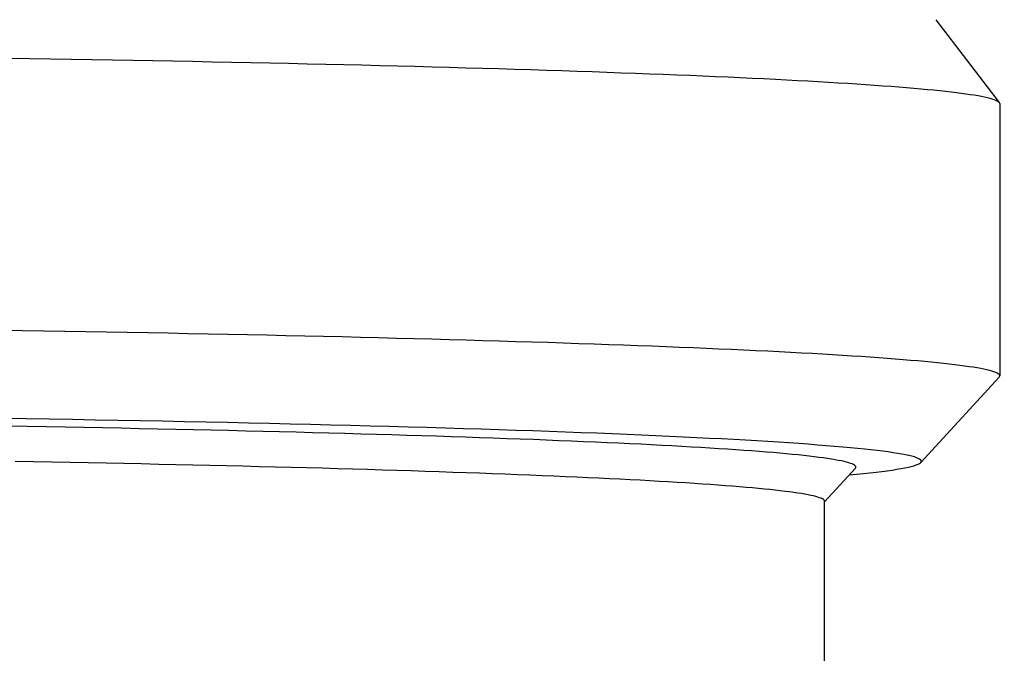
# Model space of a CAD drawing. Units: millimetres. Extents: x 1881 to 2234, y 1270 to 1390.
# Drawn here: x 1949 to 1949, y 1353 to 1353 of the extents above; entities that cross this region are included whole.
import ezdxf

# ---------------------------------------------------------------- set-up
doc = ezdxf.new("R2010")
doc.units = ezdxf.units.MM
doc.layers.add('02', color=2, linetype='Continuous', lineweight=20)
doc.layers.add('Esgoto', color=2, linetype='Continuous')
doc.styles.add('60-50', font='romans.shx', dxfattribs={"height": 0.075})
doc.dimstyles.new('ESC-1-50', dxfattribs={"dimscale": 0, "dimtxt": 0.075, "dimasz": 0.05, "dimexe": 0.14, "dimexo": 0.1, "dimgap": 0.05, "dimtad": 1, "dimdec": 0, "dimlfac": 100, "dimzin": 1, "dimdsep": 46, "dimtxsty": '60-50', "dimblk": 'DOT', "dimcen": 0.135, "dimclrd": 1, "dimclre": 1, "dimclrt": 2, "dimaunit": 1, "dimadec": 4, "dimazin": 0, "dimtfac": 1, "dimtdec": 0, "dimtmove": 0, "dimatfit": 3, "dimldrblk": 'DOT', "dimfxl": 0, "dimtolj": 1, "dimtzin": 0, "dimarcsym": 0})

# ---------------------------------------------------------------- blocks, each defined once
blk = doc.blocks.new('_Dot')
at = {"color": 0, "linetype": 'ByBlock', "lineweight": -2}
blk.add_line((-0.5, 0), (-1, 0), dxfattribs=at)
at = {"color": 0, "linetype": 'ByBlock', "const_width": 0.5}
blk.add_lwpolyline([(-0.25, 0, 1), (0.25, 0, 1)], format="xyb", close=True, dxfattribs=at)

msp = doc.modelspace()

# ---------------------------------------------------------------- linework, layer by layer
at = {"layer": 'Esgoto'}
for p, q in [((1949.44829, 1352.841914, -0.1088), (1949.450143, 1352.839501, -0.1088)), ((1949.421899, 1352.840776, -0.1088), (1949.421285, 1352.840785, -0.1088)), ((1949.422509, 1352.840766, -0.1088), (1949.421899, 1352.840776, -0.1088)), ((1949.423114, 1352.840756, -0.1088), (1949.422509, 1352.840766, -0.1088)), ((1949.423715, 1352.840746, -0.1088), (1949.423114, 1352.840756, -0.1088)), ((1949.424311, 1352.840736, -0.1088), (1949.423715, 1352.840746, -0.1088)), ((1949.424902, 1352.840726, -0.1088), (1949.424311, 1352.840736, -0.1088)), ((1949.425488, 1352.840715, -0.1088), (1949.424902, 1352.840726, -0.1088)), ((1949.426068, 1352.840704, -0.1088), (1949.425488, 1352.840715, -0.1088)), ((1949.426644, 1352.840693, -0.1088), (1949.426068, 1352.840704, -0.1088)), ((1949.427215, 1352.840682, -0.1088), (1949.426644, 1352.840693, -0.1088)), ((1949.42778, 1352.84067, -0.1088), (1949.427215, 1352.840682, -0.1088)), ((1949.42834, 1352.840659, -0.1088), (1949.42778, 1352.84067, -0.1088)), ((1949.428894, 1352.840647, -0.1088), (1949.42834, 1352.840659, -0.1088)), ((1949.429443, 1352.840635, -0.1088), (1949.428894, 1352.840647, -0.1088)), ((1949.429986, 1352.840623, -0.1088), (1949.429443, 1352.840635, -0.1088)), ((1949.430524, 1352.840611, -0.1088), (1949.429986, 1352.840623, -0.1088)), ((1949.431055, 1352.840598, -0.1088), (1949.430524, 1352.840611, -0.1088)), ((1949.431581, 1352.840586, -0.1088), (1949.431055, 1352.840598, -0.1088)), ((1949.432101, 1352.840573, -0.1088), (1949.431581, 1352.840586, -0.1088)), ((1949.432615, 1352.84056, -0.1088), (1949.432101, 1352.840573, -0.1088)), ((1949.433123, 1352.840547, -0.1088), (1949.432615, 1352.84056, -0.1088)), ((1949.433624, 1352.840533, -0.1088), (1949.433123, 1352.840547, -0.1088)), ((1949.434119, 1352.84052, -0.1088), (1949.433624, 1352.840533, -0.1088)), ((1949.434608, 1352.840506, -0.1088), (1949.434119, 1352.84052, -0.1088)), ((1949.435091, 1352.840493, -0.1088), (1949.434608, 1352.840506, -0.1088)), ((1949.435567, 1352.840479, -0.1088), (1949.435091, 1352.840493, -0.1088)), ((1949.436036, 1352.840465, -0.1088), (1949.435567, 1352.840479, -0.1088)), ((1949.436499, 1352.84045, -0.1088), (1949.436036, 1352.840465, -0.1088)), ((1949.436955, 1352.840436, -0.1088), (1949.436499, 1352.84045, -0.1088)), ((1949.437404, 1352.840422, -0.1088), (1949.436955, 1352.840436, -0.1088)), ((1949.437847, 1352.840407, -0.1088), (1949.437404, 1352.840422, -0.1088)), ((1949.438282, 1352.840392, -0.1088), (1949.437847, 1352.840407, -0.1088)), ((1949.438711, 1352.840377, -0.1088), (1949.438282, 1352.840392, -0.1088)), ((1949.439132, 1352.840362, -0.1088), (1949.438711, 1352.840377, -0.1088)), ((1949.439547, 1352.840347, -0.1088), (1949.439132, 1352.840362, -0.1088)), ((1949.439954, 1352.840332, -0.1088), (1949.439547, 1352.840347, -0.1088)), ((1949.440354, 1352.840316, -0.1088), (1949.439954, 1352.840332, -0.1088)), ((1949.440747, 1352.840301, -0.1088), (1949.440354, 1352.840316, -0.1088)), ((1949.441133, 1352.840285, -0.1088), (1949.440747, 1352.840301, -0.1088)), ((1949.441511, 1352.840269, -0.1088), (1949.441133, 1352.840285, -0.1088)), ((1949.441881, 1352.840253, -0.1088), (1949.441511, 1352.840269, -0.1088)), ((1949.442244, 1352.840237, -0.1088), (1949.441881, 1352.840253, -0.1088)), ((1949.4426, 1352.840221, -0.1088), (1949.442244, 1352.840237, -0.1088)), ((1949.442948, 1352.840204, -0.1088), (1949.4426, 1352.840221, -0.1088)), ((1949.443288, 1352.840188, -0.1088), (1949.442948, 1352.840204, -0.1088)), ((1949.443621, 1352.840171, -0.1088), (1949.443288, 1352.840188, -0.1088)), ((1949.443945, 1352.840155, -0.1088), (1949.443621, 1352.840171, -0.1088)), ((1949.444262, 1352.840138, -0.1088), (1949.443945, 1352.840155, -0.1088)), ((1949.444571, 1352.840121, -0.1088), (1949.444262, 1352.840138, -0.1088)), ((1949.444872, 1352.840104, -0.1088), (1949.444571, 1352.840121, -0.1088)), ((1949.445166, 1352.840087, -0.1088), (1949.444872, 1352.840104, -0.1088)), ((1949.445451, 1352.84007, -0.1088), (1949.445166, 1352.840087, -0.1088)), ((1949.445728, 1352.840053, -0.1088), (1949.445451, 1352.84007, -0.1088)), ((1949.445997, 1352.840036, -0.1088), (1949.445728, 1352.840053, -0.1088)), ((1949.446258, 1352.840018, -0.1088), (1949.445997, 1352.840036, -0.1088)), ((1949.446511, 1352.840001, -0.1088), (1949.446258, 1352.840018, -0.1088)), ((1949.446755, 1352.839983, -0.1088), (1949.446511, 1352.840001, -0.1088)), ((1949.446991, 1352.839966, -0.1088), (1949.446755, 1352.839983, -0.1088)), ((1949.447219, 1352.839948, -0.1088), (1949.446991, 1352.839966, -0.1088)), ((1949.447439, 1352.83993, -0.1088), (1949.447219, 1352.839948, -0.1088)), ((1949.44765, 1352.839912, -0.1088), (1949.447439, 1352.83993, -0.1088)), ((1949.447853, 1352.839894, -0.1088), (1949.44765, 1352.839912, -0.1088)), ((1949.448048, 1352.839876, -0.1088), (1949.447853, 1352.839894, -0.1088)), ((1949.448234, 1352.839858, -0.1088), (1949.448048, 1352.839876, -0.1088)), ((1949.448412, 1352.83984, -0.1088), (1949.448234, 1352.839858, -0.1088)), ((1949.448581, 1352.839822, -0.1088), (1949.448412, 1352.83984, -0.1088)), ((1949.448741, 1352.839804, -0.1088), (1949.448581, 1352.839822, -0.1088)), ((1949.448893, 1352.839786, -0.1088), (1949.448741, 1352.839804, -0.1088)), ((1949.449037, 1352.839767, -0.1088), (1949.448893, 1352.839786, -0.1088)), ((1949.449172, 1352.839749, -0.1088), (1949.449037, 1352.839767, -0.1088)), ((1949.449298, 1352.839731, -0.1088), (1949.449172, 1352.839749, -0.1088)), ((1949.449416, 1352.839712, -0.1088), (1949.449298, 1352.839731, -0.1088)), ((1949.449525, 1352.839694, -0.1088), (1949.449416, 1352.839712, -0.1088)), ((1949.449625, 1352.839675, -0.1088), (1949.449525, 1352.839694, -0.1088)), ((1949.449717, 1352.839657, -0.1088), (1949.449625, 1352.839675, -0.1088)), ((1949.4498, 1352.839638, -0.1088), (1949.449717, 1352.839657, -0.1088)), ((1949.449874, 1352.83962, -0.1088), (1949.4498, 1352.839638, -0.1088)), ((1949.44994, 1352.839601, -0.1088), (1949.449874, 1352.83962, -0.1088)), ((1949.449997, 1352.839582, -0.1088), (1949.44994, 1352.839601, -0.1088)), ((1949.450045, 1352.839564, -0.1088), (1949.449997, 1352.839582, -0.1088)), ((1949.450084, 1352.839545, -0.1088), (1949.450045, 1352.839564, -0.1088)), ((1949.450115, 1352.839526, -0.1088), (1949.450084, 1352.839545, -0.1088)), ((1949.450137, 1352.839508, -0.1088), (1949.450115, 1352.839526, -0.1088)), ((1949.45015, 1352.839489, -0.1088), (1949.450137, 1352.839508, -0.1088)), ((1949.450154, 1352.83947, -0.1088), (1949.45015, 1352.839489, -0.1088)), ((1949.450154, 1352.83947, -0.1088), (1949.450154, 1352.831545, -0.1088)), ((1949.421689, 1352.832854, -0.1088), (1949.421064, 1352.832864, -0.1088)), ((1949.42231, 1352.832845, -0.1088), (1949.421689, 1352.832854, -0.1088)), ((1949.422926, 1352.832835, -0.1088), (1949.42231, 1352.832845, -0.1088)), ((1949.423537, 1352.832824, -0.1088), (1949.422926, 1352.832835, -0.1088)), ((1949.424143, 1352.832814, -0.1088), (1949.423537, 1352.832824, -0.1088)), ((1949.424744, 1352.832803, -0.1088), (1949.424143, 1352.832814, -0.1088)), ((1949.425341, 1352.832793, -0.1088), (1949.424744, 1352.832803, -0.1088)), ((1949.425932, 1352.832782, -0.1088), (1949.425341, 1352.832793, -0.1088)), ((1949.426517, 1352.832771, -0.1088), (1949.425932, 1352.832782, -0.1088)), ((1949.427098, 1352.832759, -0.1088), (1949.426517, 1352.832771, -0.1088)), ((1949.427673, 1352.832748, -0.1088), (1949.427098, 1352.832759, -0.1088)), ((1949.428242, 1352.832736, -0.1088), (1949.427673, 1352.832748, -0.1088)), ((1949.428806, 1352.832724, -0.1088), (1949.428242, 1352.832736, -0.1088)), ((1949.429364, 1352.832712, -0.1088), (1949.428806, 1352.832724, -0.1088)), ((1949.429916, 1352.8327, -0.1088), (1949.429364, 1352.832712, -0.1088)), ((1949.430463, 1352.832687, -0.1088), (1949.429916, 1352.8327, -0.1088)), ((1949.431003, 1352.832675, -0.1088), (1949.430463, 1352.832687, -0.1088)), ((1949.431538, 1352.832662, -0.1088), (1949.431003, 1352.832675, -0.1088)), ((1949.432066, 1352.832649, -0.1088), (1949.431538, 1352.832662, -0.1088)), ((1949.432588, 1352.832636, -0.1088), (1949.432066, 1352.832649, -0.1088)), ((1949.433104, 1352.832622, -0.1088), (1949.432588, 1352.832636, -0.1088)), ((1949.433613, 1352.832609, -0.1088), (1949.433104, 1352.832622, -0.1088)), ((1949.434116, 1352.832595, -0.1088), (1949.433613, 1352.832609, -0.1088)), ((1949.434612, 1352.832581, -0.1088), (1949.434116, 1352.832595, -0.1088)), ((1949.435102, 1352.832567, -0.1088), (1949.434612, 1352.832581, -0.1088)), ((1949.435585, 1352.832553, -0.1088), (1949.435102, 1352.832567, -0.1088)), ((1949.436061, 1352.832539, -0.1088), (1949.435585, 1352.832553, -0.1088)), ((1949.436531, 1352.832524, -0.1088), (1949.436061, 1352.832539, -0.1088)), ((1949.436993, 1352.83251, -0.1088), (1949.436531, 1352.832524, -0.1088)), ((1949.437449, 1352.832495, -0.1088), (1949.436993, 1352.83251, -0.1088)), ((1949.437897, 1352.83248, -0.1088), (1949.437449, 1352.832495, -0.1088)), ((1949.438339, 1352.832465, -0.1088), (1949.437897, 1352.83248, -0.1088)), ((1949.438773, 1352.83245, -0.1088), (1949.438339, 1352.832465, -0.1088)), ((1949.4392, 1352.832435, -0.1088), (1949.438773, 1352.83245, -0.1088)), ((1949.439619, 1352.832419, -0.1088), (1949.4392, 1352.832435, -0.1088)), ((1949.440031, 1352.832404, -0.1088), (1949.439619, 1352.832419, -0.1088)), ((1949.440436, 1352.832388, -0.1088), (1949.440031, 1352.832404, -0.1088)), ((1949.440833, 1352.832372, -0.1088), (1949.440436, 1352.832388, -0.1088)), ((1949.441223, 1352.832356, -0.1088), (1949.440833, 1352.832372, -0.1088)), ((1949.441605, 1352.83234, -0.1088), (1949.441223, 1352.832356, -0.1088)), ((1949.441979, 1352.832324, -0.1088), (1949.441605, 1352.83234, -0.1088)), ((1949.442346, 1352.832307, -0.1088), (1949.441979, 1352.832324, -0.1088)), ((1949.442705, 1352.832291, -0.1088), (1949.442346, 1352.832307, -0.1088)), ((1949.443055, 1352.832274, -0.1088), (1949.442705, 1352.832291, -0.1088)), ((1949.443398, 1352.832258, -0.1088), (1949.443055, 1352.832274, -0.1088)), ((1949.443733, 1352.832241, -0.1088), (1949.443398, 1352.832258, -0.1088)), ((1949.44406, 1352.832224, -0.1088), (1949.443733, 1352.832241, -0.1088)), ((1949.444379, 1352.832207, -0.1088), (1949.44406, 1352.832224, -0.1088)), ((1949.44469, 1352.83219, -0.1088), (1949.444379, 1352.832207, -0.1088)), ((1949.444992, 1352.832172, -0.1088), (1949.44469, 1352.83219, -0.1088)), ((1949.445287, 1352.832155, -0.1088), (1949.444992, 1352.832172, -0.1088)), ((1949.445573, 1352.832138, -0.1088), (1949.445287, 1352.832155, -0.1088)), ((1949.44585, 1352.83212, -0.1088), (1949.445573, 1352.832138, -0.1088)), ((1949.44612, 1352.832103, -0.1088), (1949.44585, 1352.83212, -0.1088)), ((1949.446381, 1352.832085, -0.1088), (1949.44612, 1352.832103, -0.1088)), ((1949.446633, 1352.832067, -0.1088), (1949.446381, 1352.832085, -0.1088)), ((1949.446877, 1352.832049, -0.1088), (1949.446633, 1352.832067, -0.1088)), ((1949.447113, 1352.832031, -0.1088), (1949.446877, 1352.832049, -0.1088)), ((1949.44734, 1352.832013, -0.1088), (1949.447113, 1352.832031, -0.1088)), ((1949.447558, 1352.831995, -0.1088), (1949.44734, 1352.832013, -0.1088)), ((1949.447768, 1352.831977, -0.1088), (1949.447558, 1352.831995, -0.1088)), ((1949.447969, 1352.831959, -0.1088), (1949.447768, 1352.831977, -0.1088)), ((1949.448161, 1352.831941, -0.1088), (1949.447969, 1352.831959, -0.1088)), ((1949.448345, 1352.831922, -0.1088), (1949.448161, 1352.831941, -0.1088)), ((1949.44852, 1352.831904, -0.1088), (1949.448345, 1352.831922, -0.1088)), ((1949.448686, 1352.831885, -0.1088), (1949.44852, 1352.831904, -0.1088)), ((1949.448844, 1352.831867, -0.1088), (1949.448686, 1352.831885, -0.1088)), ((1949.448992, 1352.831848, -0.1088), (1949.448844, 1352.831867, -0.1088)), ((1949.449132, 1352.83183, -0.1088), (1949.448992, 1352.831848, -0.1088)), ((1949.449263, 1352.831811, -0.1088), (1949.449132, 1352.83183, -0.1088)), ((1949.449385, 1352.831792, -0.1088), (1949.449263, 1352.831811, -0.1088)), ((1949.449498, 1352.831774, -0.1088), (1949.449385, 1352.831792, -0.1088)), ((1949.449602, 1352.831755, -0.1088), (1949.449498, 1352.831774, -0.1088)), ((1949.449697, 1352.831736, -0.1088), (1949.449602, 1352.831755, -0.1088)), ((1949.449783, 1352.831717, -0.1088), (1949.449697, 1352.831736, -0.1088)), ((1949.44986, 1352.831698, -0.1088), (1949.449783, 1352.831717, -0.1088)), ((1949.449929, 1352.831679, -0.1088), (1949.44986, 1352.831698, -0.1088)), ((1949.449988, 1352.83166, -0.1088), (1949.449929, 1352.831679, -0.1088)), ((1949.450038, 1352.831642, -0.1088), (1949.449988, 1352.83166, -0.1088)), ((1949.450079, 1352.831623, -0.1088), (1949.450038, 1352.831642, -0.1088)), ((1949.450112, 1352.831604, -0.1088), (1949.450079, 1352.831623, -0.1088)), ((1949.450135, 1352.831585, -0.1088), (1949.450112, 1352.831604, -0.1088)), ((1949.450149, 1352.831566, -0.1088), (1949.450135, 1352.831585, -0.1088)), ((1949.450154, 1352.831547, -0.1088), (1949.450149, 1352.831566, -0.1088)), ((1949.45015, 1352.831528, -0.1088), (1949.450154, 1352.831547, -0.1088)), ((1949.447856, 1352.829021, -0.1088), (1949.450138, 1352.831509, -0.1088)), ((1949.450138, 1352.831509, -0.1088), (1949.45015, 1352.831528, -0.1088)), ((1949.421795, 1352.830293, -0.1088), (1949.421111, 1352.830304, -0.1088)), ((1949.422474, 1352.830282, -0.1088), (1949.421795, 1352.830293, -0.1088)), ((1949.423146, 1352.83027, -0.1088), (1949.422474, 1352.830282, -0.1088)), ((1949.423812, 1352.830258, -0.1088), (1949.423146, 1352.83027, -0.1088)), ((1949.424471, 1352.830246, -0.1088), (1949.423812, 1352.830258, -0.1088)), ((1949.425123, 1352.830234, -0.1088), (1949.424471, 1352.830246, -0.1088)), ((1949.425768, 1352.830221, -0.1088), (1949.425123, 1352.830234, -0.1088)), ((1949.426407, 1352.830208, -0.1088), (1949.425768, 1352.830221, -0.1088)), ((1949.427038, 1352.830195, -0.1088), (1949.426407, 1352.830208, -0.1088)), ((1949.427662, 1352.830182, -0.1088), (1949.427038, 1352.830195, -0.1088)), ((1949.428278, 1352.830168, -0.1088), (1949.427662, 1352.830182, -0.1088)), ((1949.428887, 1352.830154, -0.1088), (1949.428278, 1352.830168, -0.1088)), ((1949.429489, 1352.83014, -0.1088), (1949.428887, 1352.830154, -0.1088)), ((1949.430082, 1352.830126, -0.1088), (1949.429489, 1352.83014, -0.1088)), ((1949.430668, 1352.830111, -0.1088), (1949.430082, 1352.830126, -0.1088)), ((1949.431245, 1352.830097, -0.1088), (1949.430668, 1352.830111, -0.1088)), ((1949.421829, 1352.830066, -0.1088), (1949.421266, 1352.830076, -0.1088)), ((1949.422387, 1352.830057, -0.1088), (1949.421829, 1352.830066, -0.1088)), ((1949.42294, 1352.830047, -0.1088), (1949.422387, 1352.830057, -0.1088)), ((1949.423489, 1352.830036, -0.1088), (1949.42294, 1352.830047, -0.1088)), ((1949.424032, 1352.830026, -0.1088), (1949.423489, 1352.830036, -0.1088)), ((1949.424571, 1352.830016, -0.1088), (1949.424032, 1352.830026, -0.1088)), ((1949.425104, 1352.830005, -0.1088), (1949.424571, 1352.830016, -0.1088)), ((1949.425633, 1352.829994, -0.1088), (1949.425104, 1352.830005, -0.1088)), ((1949.426156, 1352.829983, -0.1088), (1949.425633, 1352.829994, -0.1088)), ((1949.426674, 1352.829972, -0.1088), (1949.426156, 1352.829983, -0.1088)), ((1949.427187, 1352.82996, -0.1088), (1949.426674, 1352.829972, -0.1088)), ((1949.427694, 1352.829949, -0.1088), (1949.427187, 1352.82996, -0.1088)), ((1949.428195, 1352.829937, -0.1088), (1949.427694, 1352.829949, -0.1088)), ((1949.428691, 1352.829925, -0.1088), (1949.428195, 1352.829937, -0.1088)), ((1949.429181, 1352.829913, -0.1088), (1949.428691, 1352.829925, -0.1088)), ((1949.429666, 1352.829901, -0.1088), (1949.429181, 1352.829913, -0.1088)), ((1949.430144, 1352.829888, -0.1088), (1949.429666, 1352.829901, -0.1088)), ((1949.430617, 1352.829876, -0.1088), (1949.430144, 1352.829888, -0.1088)), ((1949.431084, 1352.829863, -0.1088), (1949.430617, 1352.829876, -0.1088)), ((1949.431544, 1352.82985, -0.1088), (1949.431084, 1352.829863, -0.1088)), ((1949.431815, 1352.830082, -0.1088), (1949.431245, 1352.830097, -0.1088)), ((1949.431999, 1352.829837, -0.1088), (1949.431544, 1352.82985, -0.1088)), ((1949.432376, 1352.830067, -0.1088), (1949.431815, 1352.830082, -0.1088)), ((1949.432447, 1352.829824, -0.1088), (1949.431999, 1352.829837, -0.1088)), ((1949.432928, 1352.830051, -0.1088), (1949.432376, 1352.830067, -0.1088)), ((1949.432889, 1352.829811, -0.1088), (1949.432447, 1352.829824, -0.1088)), ((1949.433473, 1352.830036, -0.1088), (1949.432928, 1352.830051, -0.1088)), ((1949.434008, 1352.83002, -0.1088), (1949.433473, 1352.830036, -0.1088)), ((1949.434535, 1352.830004, -0.1088), (1949.434008, 1352.83002, -0.1088)), ((1949.435053, 1352.829988, -0.1088), (1949.434535, 1352.830004, -0.1088)), ((1949.435562, 1352.829972, -0.1088), (1949.435053, 1352.829988, -0.1088)), ((1949.436062, 1352.829955, -0.1088), (1949.435562, 1352.829972, -0.1088)), ((1949.436553, 1352.829938, -0.1088), (1949.436062, 1352.829955, -0.1088)), ((1949.437034, 1352.829921, -0.1088), (1949.436553, 1352.829938, -0.1088)), ((1949.437507, 1352.829904, -0.1088), (1949.437034, 1352.829921, -0.1088)), ((1949.437969, 1352.829887, -0.1088), (1949.437507, 1352.829904, -0.1088)), ((1949.438422, 1352.82987, -0.1088), (1949.437969, 1352.829887, -0.1088)), ((1949.438866, 1352.829852, -0.1088), (1949.438422, 1352.82987, -0.1088)), ((1949.4393, 1352.829834, -0.1088), (1949.438866, 1352.829852, -0.1088)), ((1949.439724, 1352.829816, -0.1088), (1949.4393, 1352.829834, -0.1088)), ((1949.440138, 1352.829798, -0.1088), (1949.439724, 1352.829816, -0.1088)), ((1949.433324, 1352.829798, -0.1088), (1949.432889, 1352.829811, -0.1088)), ((1949.433754, 1352.829784, -0.1088), (1949.433324, 1352.829798, -0.1088)), ((1949.434176, 1352.82977, -0.1088), (1949.433754, 1352.829784, -0.1088)), ((1949.434593, 1352.829757, -0.1088), (1949.434176, 1352.82977, -0.1088)), ((1949.435002, 1352.829743, -0.1088), (1949.434593, 1352.829757, -0.1088)), ((1949.435405, 1352.829729, -0.1088), (1949.435002, 1352.829743, -0.1088)), ((1949.435801, 1352.829714, -0.1088), (1949.435405, 1352.829729, -0.1088)), ((1949.436191, 1352.8297, -0.1088), (1949.435801, 1352.829714, -0.1088)), ((1949.436573, 1352.829686, -0.1088), (1949.436191, 1352.8297, -0.1088)), ((1949.436949, 1352.829671, -0.1088), (1949.436573, 1352.829686, -0.1088)), ((1949.437317, 1352.829656, -0.1088), (1949.436949, 1352.829671, -0.1088)), ((1949.437679, 1352.829641, -0.1088), (1949.437317, 1352.829656, -0.1088)), ((1949.438033, 1352.829626, -0.1088), (1949.437679, 1352.829641, -0.1088)), ((1949.438381, 1352.829611, -0.1088), (1949.438033, 1352.829626, -0.1088)), ((1949.438721, 1352.829596, -0.1088), (1949.438381, 1352.829611, -0.1088)), ((1949.439054, 1352.829581, -0.1088), (1949.438721, 1352.829596, -0.1088)), ((1949.439379, 1352.829566, -0.1088), (1949.439054, 1352.829581, -0.1088)), ((1949.439698, 1352.82955, -0.1088), (1949.439379, 1352.829566, -0.1088)), ((1949.440008, 1352.829534, -0.1088), (1949.439698, 1352.82955, -0.1088)), ((1949.440312, 1352.829519, -0.1088), (1949.440008, 1352.829534, -0.1088)), ((1949.440542, 1352.82978, -0.1088), (1949.440138, 1352.829798, -0.1088)), ((1949.440936, 1352.829762, -0.1088), (1949.440542, 1352.82978, -0.1088)), ((1949.441319, 1352.829743, -0.1088), (1949.440936, 1352.829762, -0.1088)), ((1949.441693, 1352.829724, -0.1088), (1949.441319, 1352.829743, -0.1088)), ((1949.442056, 1352.829706, -0.1088), (1949.441693, 1352.829724, -0.1088)), ((1949.442409, 1352.829687, -0.1088), (1949.442056, 1352.829706, -0.1088)), ((1949.442751, 1352.829667, -0.1088), (1949.442409, 1352.829687, -0.1088)), ((1949.443083, 1352.829648, -0.1088), (1949.442751, 1352.829667, -0.1088)), ((1949.443404, 1352.829629, -0.1088), (1949.443083, 1352.829648, -0.1088)), ((1949.443714, 1352.829609, -0.1088), (1949.443404, 1352.829629, -0.1088)), ((1949.444014, 1352.82959, -0.1088), (1949.443714, 1352.829609, -0.1088)), ((1949.444302, 1352.82957, -0.1088), (1949.444014, 1352.82959, -0.1088)), ((1949.44458, 1352.82955, -0.1088), (1949.444302, 1352.82957, -0.1088)), ((1949.444847, 1352.82953, -0.1088), (1949.44458, 1352.82955, -0.1088)), ((1949.445103, 1352.82951, -0.1088), (1949.444847, 1352.82953, -0.1088)), ((1949.440608, 1352.829503, -0.1088), (1949.440312, 1352.829519, -0.1088)), ((1949.440896, 1352.829487, -0.1088), (1949.440608, 1352.829503, -0.1088)), ((1949.441177, 1352.829471, -0.1088), (1949.440896, 1352.829487, -0.1088)), ((1949.44145, 1352.829455, -0.1088), (1949.441177, 1352.829471, -0.1088)), ((1949.441715, 1352.829439, -0.1088), (1949.44145, 1352.829455, -0.1088)), ((1949.441973, 1352.829422, -0.1088), (1949.441715, 1352.829439, -0.1088)), ((1949.442223, 1352.829406, -0.1088), (1949.441973, 1352.829422, -0.1088)), ((1949.442465, 1352.82939, -0.1088), (1949.442223, 1352.829406, -0.1088)), ((1949.4427, 1352.829373, -0.1088), (1949.442465, 1352.82939, -0.1088)), ((1949.442926, 1352.829357, -0.1088), (1949.4427, 1352.829373, -0.1088)), ((1949.443145, 1352.82934, -0.1088), (1949.442926, 1352.829357, -0.1088)), ((1949.443355, 1352.829323, -0.1088), (1949.443145, 1352.82934, -0.1088)), ((1949.443558, 1352.829307, -0.1088), (1949.443355, 1352.829323, -0.1088)), ((1949.443752, 1352.82929, -0.1088), (1949.443558, 1352.829307, -0.1088)), ((1949.443939, 1352.829273, -0.1088), (1949.443752, 1352.82929, -0.1088)), ((1949.444118, 1352.829256, -0.1088), (1949.443939, 1352.829273, -0.1088)), ((1949.444288, 1352.829239, -0.1088), (1949.444118, 1352.829256, -0.1088)), ((1949.445348, 1352.82949, -0.1088), (1949.445103, 1352.82951, -0.1088)), ((1949.445582, 1352.82947, -0.1088), (1949.445348, 1352.82949, -0.1088)), ((1949.445805, 1352.82945, -0.1088), (1949.445582, 1352.82947, -0.1088)), ((1949.446016, 1352.82943, -0.1088), (1949.445805, 1352.82945, -0.1088)), ((1949.446217, 1352.829409, -0.1088), (1949.446016, 1352.82943, -0.1088)), ((1949.446406, 1352.829389, -0.1088), (1949.446217, 1352.829409, -0.1088)), ((1949.446583, 1352.829368, -0.1088), (1949.446406, 1352.829389, -0.1088)), ((1949.44675, 1352.829347, -0.1088), (1949.446583, 1352.829368, -0.1088)), ((1949.446905, 1352.829327, -0.1088), (1949.44675, 1352.829347, -0.1088)), ((1949.447048, 1352.829306, -0.1088), (1949.446905, 1352.829327, -0.1088)), ((1949.447181, 1352.829285, -0.1088), (1949.447048, 1352.829306, -0.1088)), ((1949.447301, 1352.829264, -0.1088), (1949.447181, 1352.829285, -0.1088)), ((1949.44741, 1352.829243, -0.1088), (1949.447301, 1352.829264, -0.1088)), ((1949.447508, 1352.829223, -0.1088), (1949.44741, 1352.829243, -0.1088)), ((1949.422016, 1352.829038, -0.1088), (1949.421477, 1352.829048, -0.1088)), ((1949.422551, 1352.829029, -0.1088), (1949.422016, 1352.829038, -0.1088)), ((1949.423081, 1352.829019, -0.1088), (1949.422551, 1352.829029, -0.1088)), ((1949.423606, 1352.829009, -0.1088), (1949.423081, 1352.829019, -0.1088)), ((1949.424127, 1352.828998, -0.1088), (1949.423606, 1352.829009, -0.1088)), ((1949.424642, 1352.828988, -0.1088), (1949.424127, 1352.828998, -0.1088)), ((1949.425153, 1352.828978, -0.1088), (1949.424642, 1352.828988, -0.1088)), ((1949.425659, 1352.828967, -0.1088), (1949.425153, 1352.828978, -0.1088)), ((1949.42616, 1352.828956, -0.1088), (1949.425659, 1352.828967, -0.1088)), ((1949.426655, 1352.828945, -0.1088), (1949.42616, 1352.828956, -0.1088)), ((1949.44445, 1352.829222, -0.1088), (1949.444288, 1352.829239, -0.1088)), ((1949.444605, 1352.829205, -0.1088), (1949.44445, 1352.829222, -0.1088)), ((1949.444751, 1352.829187, -0.1088), (1949.444605, 1352.829205, -0.1088)), ((1949.444889, 1352.82917, -0.1088), (1949.444751, 1352.829187, -0.1088)), ((1949.445018, 1352.829153, -0.1088), (1949.444889, 1352.82917, -0.1088)), ((1949.44514, 1352.829136, -0.1088), (1949.445018, 1352.829153, -0.1088)), ((1949.445253, 1352.829118, -0.1088), (1949.44514, 1352.829136, -0.1088)), ((1949.445358, 1352.829101, -0.1088), (1949.445253, 1352.829118, -0.1088)), ((1949.445454, 1352.829083, -0.1088), (1949.445358, 1352.829101, -0.1088)), ((1949.445543, 1352.829066, -0.1088), (1949.445454, 1352.829083, -0.1088)), ((1949.445623, 1352.829048, -0.1088), (1949.445543, 1352.829066, -0.1088)), ((1949.445694, 1352.829031, -0.1088), (1949.445623, 1352.829048, -0.1088)), ((1949.445758, 1352.829013, -0.1088), (1949.445694, 1352.829031, -0.1088)), ((1949.445813, 1352.828996, -0.1088), (1949.445758, 1352.829013, -0.1088)), ((1949.445859, 1352.828978, -0.1088), (1949.445813, 1352.828996, -0.1088)), ((1949.445898, 1352.828961, -0.1088), (1949.445859, 1352.828978, -0.1088)), ((1949.445928, 1352.828943, -0.1088), (1949.445898, 1352.828961, -0.1088)), ((1949.447594, 1352.829202, -0.1088), (1949.447508, 1352.829223, -0.1088)), ((1949.447669, 1352.829181, -0.1088), (1949.447594, 1352.829202, -0.1088)), ((1949.447731, 1352.82916, -0.1088), (1949.447669, 1352.829181, -0.1088)), ((1949.447722, 1352.828949, -0.1088), (1949.447776, 1352.82897, -0.1088)), ((1949.447783, 1352.829138, -0.1088), (1949.447731, 1352.82916, -0.1088)), ((1949.447776, 1352.82897, -0.1088), (1949.447817, 1352.828991, -0.1088)), ((1949.447823, 1352.829117, -0.1088), (1949.447783, 1352.829138, -0.1088)), ((1949.447817, 1352.828991, -0.1088), (1949.447847, 1352.829012, -0.1088)), ((1949.447851, 1352.829096, -0.1088), (1949.447823, 1352.829117, -0.1088)), ((1949.447847, 1352.829012, -0.1088), (1949.447865, 1352.829033, -0.1088)), ((1949.447867, 1352.829075, -0.1088), (1949.447851, 1352.829096, -0.1088)), ((1949.447865, 1352.829033, -0.1088), (1949.447872, 1352.829054, -0.1088)), ((1949.447872, 1352.829054, -0.1088), (1949.447867, 1352.829075, -0.1088)), ((1949.427145, 1352.828934, -0.1088), (1949.426655, 1352.828945, -0.1088)), ((1949.42763, 1352.828922, -0.1088), (1949.427145, 1352.828934, -0.1088)), ((1949.42811, 1352.828911, -0.1088), (1949.42763, 1352.828922, -0.1088)), ((1949.428584, 1352.828899, -0.1088), (1949.42811, 1352.828911, -0.1088)), ((1949.429053, 1352.828887, -0.1088), (1949.428584, 1352.828899, -0.1088)), ((1949.429516, 1352.828875, -0.1088), (1949.429053, 1352.828887, -0.1088)), ((1949.429974, 1352.828863, -0.1088), (1949.429516, 1352.828875, -0.1088)), ((1949.430426, 1352.828851, -0.1088), (1949.429974, 1352.828863, -0.1088)), ((1949.430872, 1352.828838, -0.1088), (1949.430426, 1352.828851, -0.1088)), ((1949.431312, 1352.828826, -0.1088), (1949.430872, 1352.828838, -0.1088)), ((1949.431746, 1352.828813, -0.1088), (1949.431312, 1352.828826, -0.1088)), ((1949.432174, 1352.8288, -0.1088), (1949.431746, 1352.828813, -0.1088)), ((1949.432596, 1352.828787, -0.1088), (1949.432174, 1352.8288, -0.1088)), ((1949.433012, 1352.828774, -0.1088), (1949.432596, 1352.828787, -0.1088)), ((1949.433422, 1352.828761, -0.1088), (1949.433012, 1352.828774, -0.1088)), ((1949.433826, 1352.828748, -0.1088), (1949.433422, 1352.828761, -0.1088)), ((1949.434223, 1352.828734, -0.1088), (1949.433826, 1352.828748, -0.1088)), ((1949.434614, 1352.828721, -0.1088), (1949.434223, 1352.828734, -0.1088)), ((1949.434999, 1352.828707, -0.1088), (1949.434614, 1352.828721, -0.1088)), ((1949.435377, 1352.828693, -0.1088), (1949.434999, 1352.828707, -0.1088)), ((1949.435749, 1352.828679, -0.1088), (1949.435377, 1352.828693, -0.1088)), ((1949.436114, 1352.828665, -0.1088), (1949.435749, 1352.828679, -0.1088)), ((1949.445054, 1352.827877, -0.1088), (1949.445952, 1352.828855, -0.1088)), ((1949.445771, 1352.828658, -0.1088), (1949.445984, 1352.828679, -0.1088)), ((1949.445949, 1352.828926, -0.1088), (1949.445928, 1352.828943, -0.1088)), ((1949.445962, 1352.828908, -0.1088), (1949.445949, 1352.828926, -0.1088)), ((1949.445952, 1352.828855, -0.1088), (1949.445964, 1352.828873, -0.1088)), ((1949.445967, 1352.82889, -0.1088), (1949.445962, 1352.828908, -0.1088)), ((1949.445964, 1352.828873, -0.1088), (1949.445967, 1352.82889, -0.1088)), ((1949.445984, 1352.828679, -0.1088), (1949.446186, 1352.828699, -0.1088)), ((1949.446186, 1352.828699, -0.1088), (1949.446377, 1352.82872, -0.1088)), ((1949.446377, 1352.82872, -0.1088), (1949.446557, 1352.82874, -0.1088)), ((1949.446557, 1352.82874, -0.1088), (1949.446725, 1352.828761, -0.1088)), ((1949.446725, 1352.828761, -0.1088), (1949.446882, 1352.828782, -0.1088)), ((1949.446882, 1352.828782, -0.1088), (1949.447027, 1352.828802, -0.1088)), ((1949.447027, 1352.828802, -0.1088), (1949.447161, 1352.828823, -0.1088)), ((1949.447161, 1352.828823, -0.1088), (1949.447283, 1352.828844, -0.1088)), ((1949.447283, 1352.828844, -0.1088), (1949.447394, 1352.828865, -0.1088)), ((1949.447394, 1352.828865, -0.1088), (1949.447494, 1352.828886, -0.1088)), ((1949.447494, 1352.828886, -0.1088), (1949.447581, 1352.828907, -0.1088)), ((1949.447581, 1352.828907, -0.1088), (1949.447658, 1352.828928, -0.1088)), ((1949.447658, 1352.828928, -0.1088), (1949.447722, 1352.828949, -0.1088)), ((1949.436472, 1352.828651, -0.1088), (1949.436114, 1352.828665, -0.1088)), ((1949.436824, 1352.828636, -0.1088), (1949.436472, 1352.828651, -0.1088)), ((1949.437169, 1352.828622, -0.1088), (1949.436824, 1352.828636, -0.1088)), ((1949.437507, 1352.828607, -0.1088), (1949.437169, 1352.828622, -0.1088)), ((1949.437838, 1352.828593, -0.1088), (1949.437507, 1352.828607, -0.1088)), ((1949.438162, 1352.828578, -0.1088), (1949.437838, 1352.828593, -0.1088)), ((1949.43848, 1352.828563, -0.1088), (1949.438162, 1352.828578, -0.1088)), ((1949.43879, 1352.828548, -0.1088), (1949.43848, 1352.828563, -0.1088)), ((1949.439094, 1352.828533, -0.1088), (1949.43879, 1352.828548, -0.1088)), ((1949.43939, 1352.828518, -0.1088), (1949.439094, 1352.828533, -0.1088)), ((1949.439679, 1352.828502, -0.1088), (1949.43939, 1352.828518, -0.1088)), ((1949.439961, 1352.828487, -0.1088), (1949.439679, 1352.828502, -0.1088)), ((1949.440236, 1352.828472, -0.1088), (1949.439961, 1352.828487, -0.1088)), ((1949.440503, 1352.828456, -0.1088), (1949.440236, 1352.828472, -0.1088)), ((1949.440763, 1352.82844, -0.1088), (1949.440503, 1352.828456, -0.1088)), ((1949.441016, 1352.828425, -0.1088), (1949.440763, 1352.82844, -0.1088)), ((1949.441261, 1352.828409, -0.1088), (1949.441016, 1352.828425, -0.1088)), ((1949.4415, 1352.828393, -0.1088), (1949.441261, 1352.828409, -0.1088)), ((1949.44173, 1352.828377, -0.1088), (1949.4415, 1352.828393, -0.1088)), ((1949.441953, 1352.828361, -0.1088), (1949.44173, 1352.828377, -0.1088)), ((1949.442169, 1352.828345, -0.1088), (1949.441953, 1352.828361, -0.1088)), ((1949.442377, 1352.828329, -0.1088), (1949.442169, 1352.828345, -0.1088)), ((1949.442577, 1352.828313, -0.1088), (1949.442377, 1352.828329, -0.1088)), ((1949.44277, 1352.828296, -0.1088), (1949.442577, 1352.828313, -0.1088)), ((1949.442955, 1352.82828, -0.1088), (1949.44277, 1352.828296, -0.1088)), ((1949.443133, 1352.828264, -0.1088), (1949.442955, 1352.82828, -0.1088)), ((1949.443302, 1352.828247, -0.1088), (1949.443133, 1352.828264, -0.1088)), ((1949.443464, 1352.828231, -0.1088), (1949.443302, 1352.828247, -0.1088)), ((1949.443619, 1352.828214, -0.1088), (1949.443464, 1352.828231, -0.1088)), ((1949.443765, 1352.828198, -0.1088), (1949.443619, 1352.828214, -0.1088)), ((1949.443904, 1352.828181, -0.1088), (1949.443765, 1352.828198, -0.1088)), ((1949.444035, 1352.828164, -0.1088), (1949.443904, 1352.828181, -0.1088)), ((1949.444158, 1352.828147, -0.1088), (1949.444035, 1352.828164, -0.1088)), ((1949.444273, 1352.828131, -0.1088), (1949.444158, 1352.828147, -0.1088)), ((1949.444381, 1352.828114, -0.1088), (1949.444273, 1352.828131, -0.1088)), ((1949.44448, 1352.828097, -0.1088), (1949.444381, 1352.828114, -0.1088)), ((1949.444572, 1352.82808, -0.1088), (1949.44448, 1352.828097, -0.1088)), ((1949.444655, 1352.828063, -0.1088), (1949.444572, 1352.82808, -0.1088)), ((1949.444731, 1352.828046, -0.1088), (1949.444655, 1352.828063, -0.1088)), ((1949.444799, 1352.828029, -0.1088), (1949.444731, 1352.828046, -0.1088)), ((1949.444859, 1352.828012, -0.1088), (1949.444799, 1352.828029, -0.1088)), ((1949.44491, 1352.827995, -0.1088), (1949.444859, 1352.828012, -0.1088)), ((1949.444954, 1352.827978, -0.1088), (1949.44491, 1352.827995, -0.1088)), ((1949.44499, 1352.827961, -0.1088), (1949.444954, 1352.827978, -0.1088)), ((1949.445018, 1352.827944, -0.1088), (1949.44499, 1352.827961, -0.1088)), ((1949.445038, 1352.827927, -0.1088), (1949.445018, 1352.827944, -0.1088)), ((1949.44505, 1352.82791, -0.1088), (1949.445038, 1352.827927, -0.1088)), ((1949.445054, 1352.827893, -0.1088), (1949.44505, 1352.82791, -0.1088)), ((1949.445054, 1352.796933, -0.1088), (1949.445054, 1352.827893, -0.1088))]:
    msp.add_line(p, q, dxfattribs=at)

# ---------------------------------------------------------------- leaders
at = {"layer": '02'}
msp.add_leader([(1949.436591, 1352.740777), (1950.068331, 1353.03583), (1951.451729, 1353.03583)], dimstyle='ESC-1-50', override={"dimscale": 1, "dimasz": 0.1, "dimtad": 0, "dimfxl": 0.05}, dxfattribs=at)

doc.saveas('drawing.dxf')
